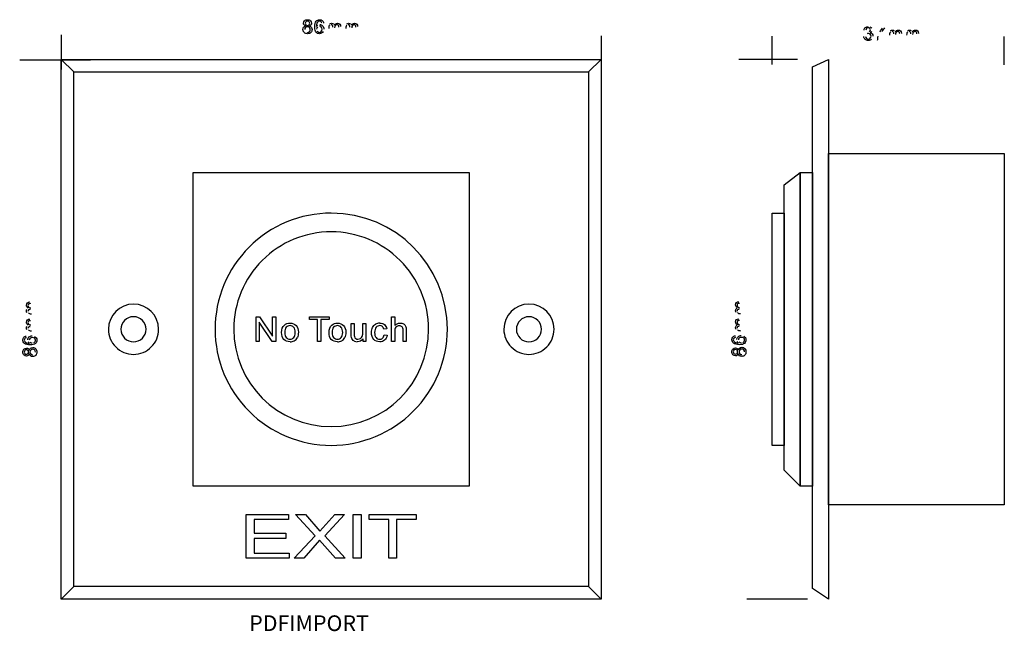
# Model space of a CAD drawing. Units: millimetres. Extents: x -7 to 745, y -657 to 92.
import ezdxf

# ---------------------------------------------------------------- set-up
doc = ezdxf.new("R2010")
doc.units = ezdxf.units.MM
doc.styles.get("Standard").update_dxf_attribs({"font": 'arial.ttf'})

msp = doc.modelspace()

# ---------------------------------------------------------------- linework, layer by layer
at = {"color": 240, "lineweight": -3, "true_color": 0xed1c24}
for points in [[(0, 89.91), (0, 84.38)], [(86, 89.78), (86, 84.24)], [(113.22, 85.2), (113.22, 89.73)], [(150.22, 85.14), (150.22, 89.67)], [(-6.62, 85.92), (4.66, 85.92)], [(117.26, 86), (107.95, 86)], [(118.89, 0), (109.21, 0)]]:
    msp.add_lwpolyline(points, dxfattribs=at)
at = {"color": 250, "lineweight": -3, "true_color": 0x231f20}
for points in [[(0, 86), (86, 86), (86, 0), (0, 0)], [(119.67, 84.82), (122.22, 86), (122.22, 0), (119.67, 1.67)], [(2, 84), (84, 84), (84, 2), (2, 2)], [(122.22, 71), (150.22, 71), (150.22, 15), (122.22, 15)], [(21, 68), (65, 68), (65, 18), (21, 18)], [(115.17, 65.99), (117.72, 68), (117.72, 18), (115.17, 20.56)], [(117.72, 68), (119.67, 68), (119.67, 18), (117.72, 18)], [(113.22, 61.5), (115.17, 61.5), (115.17, 24.5), (113.22, 24.5)], [(31.05, 41.06), (31.05, 45), (31.59, 45), (33.66, 41.91), (33.66, 45), (34.16, 45), (34.16, 41.06), (33.62, 41.06), (31.55, 44.15), (31.55, 41.06)], [(40.84, 41.06), (40.84, 44.54), (39.54, 44.54), (39.54, 45), (42.66, 45), (42.66, 44.54), (41.36, 44.54), (41.36, 41.06)], [(36.3, 7.34), (36.3, 6.5), (29.47, 6.5), (29.47, 13.5), (36.2, 13.5), (36.2, 12.7), (30.73, 12.7), (30.73, 10.52), (35.79, 10.52), (35.79, 9.68), (30.73, 9.68), (30.73, 7.34)], [(41.96, 10.1), (45.25, 6.5), (43.68, 6.5), (41.15, 9.37), (38.62, 6.5), (37.1, 6.5), (40.45, 10.1), (37.31, 13.5), (38.88, 13.5), (41.2, 10.82), (43.58, 13.5), (45.1, 13.5)], [(47.78, 6.5), (46.51, 6.5), (46.51, 13.5), (47.78, 13.5)], [(49.04, 12.7), (49.04, 13.5), (56.53, 13.5), (56.53, 12.7), (53.39, 12.7), (53.39, 6.5), (52.18, 6.5), (52.18, 12.7)]]:
    msp.add_lwpolyline(points, close=True, dxfattribs=at)
for points in [[(0, 86), (2, 84)], [(84, 84), (86, 86)], [(46.19, 42.15), (46.19, 43.92), (46.67, 43.92), (46.67, 42.34)], [(48.02, 42.39), (48.02, 43.92), (48.5, 43.92), (48.5, 41.06), (48.07, 41.06)], [(52.63, 41.06), (52.63, 45), (53.11, 45), (53.11, 43.58)], [(51.86, 43.08), (51.39, 43)], [(53.11, 42.62), (53.11, 41.06), (52.63, 41.06)], [(54.94, 42.87), (54.94, 41.06), (54.46, 41.06), (54.46, 42.87)], [(48.07, 41.06), (48.07, 41.49)], [(51.43, 42.11), (51.91, 42.04)], [(2, 2), (0, 0)], [(84, 2), (86, 0)]]:
    msp.add_lwpolyline(points, dxfattribs=at)
for centre, radius, start, end in [((43, 43), 18.5, 89.9998, 180.0002), ((43, 43), 18.5, 359.9996, 89.9993), ((43, 43), 15.52, 89.9991, 179.9996), ((43, 43), 15.52, 0.0004, 90.0009), ((11.51, 43), 4, 90.002, 179.998), ((11.51, 43), 4, 0.0063, 89.9988), ((74.5, 43), 4, 90.0012, 179.9937), ((74.5, 43), 4, 0.0063, 89.9988), ((11.51, 43), 2, 90.0052, 179.9948), ((11.51, 43), 2, 0.0052, 89.9948), ((50.71, 42.6), 1.38, 89.5394, 119.0076), ((74.5, 43), 2, 90.0052, 179.9948), ((74.5, 43), 2, 0.0052, 89.9948), ((11.51, 43), 4, 179.9948, 270.0002), ((11.51, 43), 2, 179.9908, 269.9991), ((11.51, 43), 2, 270.0009, 0.0092), ((11.51, 43), 4, 269.9991, 0.0009), ((43, 43), 18.5, 179.9991, 270.0009), ((43, 43), 15.52, 180.0002, 269.9998), ((43, 43), 15.52, 270.0002, 359.9998), ((43, 43), 18.5, 270, 0.0011), ((53.86, 42.78), 0.778, 89.8727, 120.9522), ((74.5, 43), 4, 179.9991, 270.0009), ((74.5, 43), 2, 179.9908, 269.9991), ((74.5, 43), 2, 270.0009, 0.0092), ((74.5, 43), 4, 269.9991, 0.0009), ((36.45, 42.39), 1.4, 269.4637, 298.9812), ((36.57, 42.2), 1.17, 298.3857, 332.5297), ((44, 42.4), 1.4, 269.4743, 298.9567), ((44.12, 42.2), 1.17, 298.4004, 332.5569), ((47.15, 42.15), 1.15, 246.3842, 270.4019), ((47.26, 42.21), 0.79, 269.7046, 300.7133)]:
    msp.add_arc(centre, radius, start, end, dxfattribs=at)
at = {"color": 240, "lineweight": -3, "true_color": 0xed1c24}
for points in [[(38.5, 90.76), (38.5, 90.91), (38.54, 91.02), (38.61, 91.12)], [(38.59, 91.76), (38.59, 91.92), (38.65, 92.06), (38.76, 92.17)], [(38.67, 91.49), (38.62, 91.57), (38.59, 91.66), (38.59, 91.76)], [(38.61, 91.12), (38.69, 91.22), (38.79, 91.28), (38.92, 91.32)], [(38.92, 91.32), (38.81, 91.36), (38.73, 91.42), (38.67, 91.49)], [(38.76, 92.17), (38.88, 92.28), (39.03, 92.33), (39.22, 92.33)], [(38.9, 91.07), (38.82, 90.99), (38.78, 90.89), (38.78, 90.76)], [(38.97, 92.01), (38.9, 91.95), (38.87, 91.87), (38.87, 91.77)], [(38.87, 91.77), (38.87, 91.67), (38.9, 91.59), (38.97, 91.52)], [(39.22, 91.2), (39.09, 91.2), (38.99, 91.16), (38.9, 91.07)], [(39.23, 92.11), (39.12, 92.11), (39.04, 92.08), (38.97, 92.01)], [(38.97, 91.52), (39.03, 91.45), (39.12, 91.42), (39.23, 91.42)], [(39.22, 92.33), (39.41, 92.33), (39.57, 92.27), (39.68, 92.16)], [(39.54, 91.07), (39.46, 91.16), (39.35, 91.2), (39.22, 91.2)], [(39.48, 92.01), (39.41, 92.08), (39.33, 92.11), (39.23, 92.11)], [(39.23, 91.42), (39.33, 91.42), (39.42, 91.45), (39.48, 91.52)], [(39.58, 91.76), (39.58, 91.86), (39.55, 91.94), (39.48, 92.01)], [(39.48, 91.52), (39.55, 91.58), (39.58, 91.66), (39.58, 91.76)], [(39.78, 91.49), (39.73, 91.42), (39.64, 91.36), (39.54, 91.32)], [(39.54, 91.32), (39.67, 91.27), (39.77, 91.2), (39.84, 91.1)], [(39.67, 90.75), (39.67, 90.88), (39.63, 90.99), (39.54, 91.07)], [(39.68, 92.16), (39.8, 92.05), (39.86, 91.92), (39.86, 91.76)], [(39.86, 91.76), (39.86, 91.66), (39.83, 91.57), (39.78, 91.49)], [(39.84, 91.1), (39.91, 91.01), (39.95, 90.89), (39.95, 90.75)], [(40.37, 91.15), (40.37, 91.58), (40.45, 91.89), (40.6, 92.08)], [(40.58, 90.34), (40.44, 90.5), (40.37, 90.78), (40.37, 91.15)], [(40.6, 92.08), (40.74, 92.25), (40.93, 92.33), (41.16, 92.33)], [(40.71, 91.77), (40.66, 91.65), (40.64, 91.48), (40.64, 91.26)], [(40.64, 91.26), (40.7, 91.36), (40.78, 91.43), (40.87, 91.48)], [(40.81, 91.18), (40.72, 91.09), (40.68, 90.98), (40.68, 90.84)], [(40.91, 92.04), (40.83, 91.98), (40.76, 91.89), (40.71, 91.77)], [(41.14, 92.11), (41.05, 92.11), (40.98, 92.09), (40.91, 92.04)], [(41.42, 91.18), (41.34, 91.27), (41.24, 91.31), (41.12, 91.31)], [(41.41, 91.99), (41.34, 92.07), (41.25, 92.11), (41.14, 92.11)], [(41.16, 92.33), (41.33, 92.33), (41.47, 92.28), (41.58, 92.19)], [(41.17, 91.55), (41.35, 91.55), (41.5, 91.49), (41.63, 91.35)], [(41.51, 91.76), (41.49, 91.87), (41.46, 91.95), (41.41, 91.99)], [(41.54, 90.82), (41.54, 90.98), (41.5, 91.09), (41.42, 91.18)], [(41.58, 92.19), (41.69, 92.09), (41.76, 91.96), (41.78, 91.79)], [(41.63, 91.35), (41.75, 91.22), (41.82, 91.05), (41.82, 90.84)], [(42.64, 91.28), (42.61, 91.21), (42.6, 91.1), (42.6, 90.95)], [(42.78, 91.46), (42.72, 91.42), (42.67, 91.36), (42.64, 91.28)], [(42.77, 91.68), (42.85, 91.73), (42.95, 91.75), (43.05, 91.75)], [(43.21, 91.43), (43.16, 91.49), (43.09, 91.52), (42.99, 91.52)], [(43.05, 91.75), (43.17, 91.75), (43.27, 91.73), (43.34, 91.68)], [(43.27, 91.16), (43.27, 91.28), (43.25, 91.37), (43.21, 91.43)], [(43.5, 91.47), (43.63, 91.66), (43.79, 91.75), (43.99, 91.75)], [(43.65, 91.41), (43.58, 91.33), (43.54, 91.21), (43.54, 91.05)], [(43.93, 91.52), (43.82, 91.52), (43.73, 91.48), (43.65, 91.41)], [(44.09, 91.48), (44.05, 91.5), (43.99, 91.52), (43.93, 91.52)], [(43.99, 91.75), (44.15, 91.75), (44.27, 91.71), (44.36, 91.62)], [(44.19, 91.36), (44.17, 91.41), (44.14, 91.45), (44.09, 91.48)], [(44.22, 91.13), (44.22, 91.24), (44.21, 91.31), (44.19, 91.36)], [(44.36, 91.62), (44.44, 91.53), (44.49, 91.4), (44.49, 91.22)], [(45.36, 91.28), (45.33, 91.21), (45.32, 91.1), (45.32, 90.95)], [(45.5, 91.46), (45.44, 91.42), (45.39, 91.36), (45.36, 91.28)], [(45.49, 91.68), (45.57, 91.73), (45.67, 91.75), (45.77, 91.75)], [(45.93, 91.43), (45.88, 91.49), (45.81, 91.52), (45.71, 91.52)], [(45.77, 91.75), (45.89, 91.75), (45.99, 91.73), (46.06, 91.68)], [(45.99, 91.16), (45.99, 91.28), (45.97, 91.37), (45.93, 91.43)], [(46.22, 91.47), (46.35, 91.66), (46.51, 91.75), (46.71, 91.75)], [(46.37, 91.41), (46.3, 91.33), (46.26, 91.21), (46.26, 91.05)], [(46.65, 91.52), (46.54, 91.52), (46.45, 91.48), (46.37, 91.41)], [(46.82, 91.48), (46.77, 91.5), (46.72, 91.52), (46.65, 91.52)], [(46.71, 91.75), (46.87, 91.75), (46.99, 91.71), (47.08, 91.62)], [(46.91, 91.36), (46.89, 91.41), (46.86, 91.45), (46.82, 91.48)], [(46.94, 91.13), (46.94, 91.24), (46.93, 91.31), (46.91, 91.36)], [(47.08, 91.62), (47.16, 91.53), (47.21, 91.4), (47.21, 91.22)], [(127.87, 90.68), (127.9, 90.87), (127.98, 91.01), (128.1, 91.1)], [(128.1, 91.1), (128.21, 91.2), (128.36, 91.25), (128.53, 91.25)], [(128.54, 91.03), (128.43, 91.03), (128.34, 91), (128.28, 90.93)], [(128.8, 90.94), (128.73, 91), (128.64, 91.03), (128.54, 91.03)], [(128.86, 91.18), (128.96, 91.13), (129.04, 91.06), (129.09, 90.97)], [(131.15, 91.01), (131.01, 90.86), (130.87, 90.66), (130.73, 90.42)], [(38.7, 90.28), (38.57, 90.41), (38.5, 90.57), (38.5, 90.76)], [(39.23, 90.09), (39.01, 90.09), (38.84, 90.16), (38.7, 90.28)], [(39.23, 90.31), (39.36, 90.31), (39.46, 90.35), (39.55, 90.44)], [(39.75, 90.28), (39.62, 90.16), (39.44, 90.09), (39.23, 90.09)], [(39.55, 90.44), (39.63, 90.52), (39.67, 90.62), (39.67, 90.75)], [(39.95, 90.75), (39.95, 90.57), (39.88, 90.41), (39.75, 90.28)], [(41.13, 90.09), (40.91, 90.09), (40.72, 90.17), (40.58, 90.34)], [(40.74, 90.57), (40.78, 90.49), (40.83, 90.42), (40.9, 90.38)], [(40.9, 90.38), (40.97, 90.33), (41.05, 90.31), (41.13, 90.31)], [(41.13, 90.31), (41.24, 90.31), (41.34, 90.36), (41.42, 90.45)], [(41.48, 90.19), (41.38, 90.12), (41.26, 90.09), (41.13, 90.09)], [(41.42, 90.45), (41.5, 90.54), (41.54, 90.67), (41.54, 90.82)], [(41.73, 90.46), (41.67, 90.34), (41.59, 90.25), (41.48, 90.19)], [(128.06, 89.19), (127.93, 89.3), (127.86, 89.45), (127.84, 89.63)], [(128.11, 89.67), (128.14, 89.52), (128.2, 89.41), (128.27, 89.34)], [(128.28, 90.93), (128.2, 90.87), (128.16, 90.77), (128.14, 90.64)], [(128.56, 90.12), (128.51, 90.12), (128.45, 90.11), (128.37, 90.09)], [(128.4, 90.33), (128.42, 90.33), (128.44, 90.33), (128.45, 90.33)], [(128.87, 90), (128.79, 90.08), (128.69, 90.12), (128.56, 90.12)], [(128.76, 90.42), (128.85, 90.48), (128.9, 90.57), (128.9, 90.69)], [(128.9, 90.69), (128.9, 90.79), (128.86, 90.87), (128.8, 90.94)], [(128.86, 89.37), (128.95, 89.46), (128.99, 89.57), (128.99, 89.7)], [(129.1, 90.43), (129.05, 90.35), (128.97, 90.29), (128.87, 90.24)], [(128.87, 90.24), (129, 90.21), (129.1, 90.15), (129.17, 90.06)], [(128.99, 89.7), (128.99, 89.82), (128.95, 89.92), (128.87, 90)], [(129.17, 90.06), (129.24, 89.96), (129.28, 89.84), (129.28, 89.7)], [(130.04, 89.05), (130.04, 89.22), (130.07, 89.43), (130.14, 89.68)], [(130.42, 90.39), (130.54, 90.61), (130.67, 90.8), (130.8, 90.96)], [(131.98, 90.21), (131.95, 90.13), (131.93, 90.02), (131.93, 89.88)], [(132.12, 90.38), (132.05, 90.34), (132.01, 90.28), (131.98, 90.21)], [(132.1, 90.6), (132.19, 90.65), (132.28, 90.68), (132.39, 90.68)], [(132.54, 90.35), (132.5, 90.41), (132.43, 90.44), (132.33, 90.44)], [(132.39, 90.68), (132.5, 90.68), (132.6, 90.65), (132.68, 90.6)], [(132.61, 90.08), (132.61, 90.2), (132.59, 90.29), (132.54, 90.35)], [(132.83, 90.4), (132.96, 90.58), (133.13, 90.68), (133.33, 90.68)], [(132.99, 90.33), (132.91, 90.26), (132.88, 90.14), (132.88, 89.97)], [(133.27, 90.44), (133.16, 90.44), (133.06, 90.41), (132.99, 90.33)], [(133.43, 90.4), (133.38, 90.43), (133.33, 90.44), (133.27, 90.44)], [(133.33, 90.68), (133.49, 90.68), (133.61, 90.63), (133.69, 90.54)], [(133.52, 90.28), (133.51, 90.33), (133.48, 90.37), (133.43, 90.4)], [(133.55, 90.05), (133.55, 90.16), (133.54, 90.24), (133.52, 90.28)], [(133.69, 90.54), (133.78, 90.46), (133.82, 90.32), (133.82, 90.14)], [(134.7, 90.21), (134.67, 90.13), (134.66, 90.02), (134.66, 89.88)], [(134.84, 90.38), (134.77, 90.34), (134.73, 90.28), (134.7, 90.21)], [(134.83, 90.6), (134.91, 90.65), (135, 90.68), (135.11, 90.68)], [(135.26, 90.35), (135.22, 90.41), (135.15, 90.44), (135.05, 90.44)], [(135.11, 90.68), (135.23, 90.68), (135.32, 90.65), (135.4, 90.6)], [(135.33, 90.08), (135.33, 90.2), (135.31, 90.29), (135.26, 90.35)], [(135.56, 90.4), (135.68, 90.58), (135.85, 90.68), (136.05, 90.68)], [(135.71, 90.33), (135.64, 90.26), (135.6, 90.14), (135.6, 89.97)], [(135.99, 90.44), (135.88, 90.44), (135.78, 90.41), (135.71, 90.33)], [(136.15, 90.4), (136.11, 90.43), (136.05, 90.44), (135.99, 90.44)], [(136.05, 90.68), (136.21, 90.68), (136.33, 90.63), (136.41, 90.54)], [(136.25, 90.28), (136.23, 90.33), (136.2, 90.37), (136.15, 90.4)], [(136.27, 90.05), (136.27, 90.16), (136.26, 90.24), (136.25, 90.28)], [(136.41, 90.54), (136.5, 90.46), (136.54, 90.32), (136.54, 90.14)], [(128.54, 89.01), (128.35, 89.01), (128.19, 89.07), (128.06, 89.19)], [(128.27, 89.34), (128.34, 89.27), (128.43, 89.24), (128.54, 89.24)], [(128.54, 89.24), (128.67, 89.24), (128.78, 89.28), (128.86, 89.37)], [(129.07, 89.21), (128.93, 89.08), (128.75, 89.01), (128.54, 89.01)], [(107.41, 46.88), (107.41, 47.04), (107.45, 47.17), (107.54, 47.25)], [(107.54, 47.25), (107.63, 47.34), (107.76, 47.38), (107.94, 47.38)], [(107.8, 47.08), (107.75, 47.06), (107.72, 47.03), (107.69, 46.99)], [(108.03, 47.11), (107.93, 47.11), (107.85, 47.1), (107.8, 47.08)], [(107.69, 46.39), (107.5, 46.52), (107.41, 46.68), (107.41, 46.88)], [(107.41, 45.94), (107.41, 46.06), (107.44, 46.16), (107.48, 46.23)], [(107.48, 45.66), (107.43, 45.74), (107.41, 45.84), (107.41, 45.94)], [(107.48, 46.23), (107.53, 46.31), (107.6, 46.36), (107.69, 46.39)], [(107.69, 46.99), (107.66, 46.94), (107.64, 46.89), (107.64, 46.82)], [(107.64, 46.82), (107.64, 46.71), (107.68, 46.62), (107.75, 46.55)], [(107.73, 46.1), (107.67, 46.06), (107.64, 45.98), (107.64, 45.88)], [(107.7, 45.67), (107.74, 45.61), (107.8, 45.56), (107.88, 45.53)], [(108, 46.16), (107.88, 46.16), (107.79, 46.14), (107.73, 46.1)], [(107.75, 46.55), (107.83, 46.47), (107.95, 46.43), (108.11, 46.43)], [(107.88, 45.53), (107.95, 45.51), (108.07, 45.49), (108.21, 45.49)], [(107.41, 44.16), (107.41, 44.32), (107.45, 44.44), (107.54, 44.53)], [(107.69, 43.67), (107.5, 43.8), (107.41, 43.96), (107.41, 44.16)], [(107.54, 44.53), (107.63, 44.61), (107.76, 44.66), (107.94, 44.66)], [(107.69, 44.26), (107.66, 44.22), (107.64, 44.16), (107.64, 44.1)], [(107.64, 44.1), (107.64, 43.99), (107.68, 43.9), (107.75, 43.82)], [(107.8, 44.36), (107.75, 44.34), (107.72, 44.31), (107.69, 44.26)], [(108.03, 44.39), (107.93, 44.39), (107.85, 44.38), (107.8, 44.36)], [(107.41, 43.22), (107.41, 43.34), (107.44, 43.44), (107.48, 43.51)], [(107.48, 42.94), (107.43, 43.02), (107.41, 43.12), (107.41, 43.22)], [(107.48, 43.51), (107.53, 43.59), (107.6, 43.64), (107.69, 43.67)], [(107.73, 43.38), (107.67, 43.33), (107.64, 43.26), (107.64, 43.16)], [(107.7, 42.95), (107.74, 42.89), (107.8, 42.84), (107.88, 42.81)], [(108, 43.44), (107.88, 43.44), (107.79, 43.42), (107.73, 43.38)], [(107.75, 43.82), (107.83, 43.75), (107.95, 43.71), (108.11, 43.71)], [(107.88, 42.81), (107.95, 42.78), (108.07, 42.77), (108.21, 42.77)], [(106.83, 41.33), (106.83, 41.5), (106.88, 41.64), (106.98, 41.75)], [(107.08, 40.78), (106.92, 40.91), (106.83, 41.1), (106.83, 41.33)], [(106.98, 41.75), (107.07, 41.86), (107.21, 41.93), (107.38, 41.95)], [(107.17, 41.58), (107.09, 41.51), (107.05, 41.42), (107.05, 41.31)], [(107.05, 41.31), (107.05, 41.23), (107.08, 41.15), (107.12, 41.08)], [(107.12, 41.08), (107.19, 41), (107.28, 40.93), (107.39, 40.88)], [(107.4, 41.69), (107.29, 41.66), (107.22, 41.63), (107.17, 41.58)], [(107.39, 40.88), (107.51, 40.83), (107.68, 40.81), (107.9, 40.81)], [(107.61, 41.34), (107.61, 41.52), (107.68, 41.67), (107.81, 41.8)], [(107.9, 40.81), (107.8, 40.87), (107.73, 40.95), (107.68, 41.04)], [(107.81, 41.8), (107.94, 41.93), (108.11, 41.99), (108.32, 41.99)], [(107.98, 41.59), (107.89, 41.51), (107.85, 41.41), (107.85, 41.29)], [(108.34, 41.71), (108.19, 41.71), (108.07, 41.67), (107.98, 41.59)], [(107.98, 40.98), (108.07, 40.89), (108.18, 40.85), (108.32, 40.85)], [(108.71, 41.59), (108.62, 41.67), (108.5, 41.71), (108.34, 41.71)], [(108.59, 40.91), (108.67, 40.95), (108.74, 41), (108.78, 41.07)], [(108.7, 41.9), (108.82, 41.84), (108.91, 41.76), (108.98, 41.66)], [(108.85, 41.3), (108.85, 41.41), (108.8, 41.51), (108.71, 41.59)], [(108.78, 41.07), (108.83, 41.14), (108.85, 41.22), (108.85, 41.3)], [(109.07, 41.3), (109.07, 41.08), (108.99, 40.89), (108.82, 40.75)], [(108.98, 41.66), (109.04, 41.55), (109.07, 41.43), (109.07, 41.3)], [(106.83, 39.39), (106.83, 39.58), (106.89, 39.74), (107, 39.85)], [(107, 38.94), (106.89, 39.05), (106.83, 39.2), (106.83, 39.39)], [(107, 39.85), (107.11, 39.97), (107.25, 40.03), (107.4, 40.03)], [(107.15, 39.65), (107.09, 39.58), (107.05, 39.5), (107.05, 39.4)], [(107.05, 39.4), (107.05, 39.29), (107.09, 39.21), (107.15, 39.14)], [(108.01, 40.54), (107.58, 40.54), (107.28, 40.62), (107.08, 40.78)], [(107.4, 39.75), (107.3, 39.75), (107.22, 39.72), (107.15, 39.65)], [(107.4, 40.03), (107.51, 40.03), (107.6, 40), (107.67, 39.95)], [(107.64, 39.66), (107.58, 39.72), (107.5, 39.75), (107.4, 39.75)], [(107.74, 39.4), (107.74, 39.5), (107.71, 39.59), (107.64, 39.66)], [(107.64, 39.14), (107.71, 39.21), (107.74, 39.29), (107.74, 39.4)], [(107.67, 39.95), (107.75, 39.9), (107.8, 39.82), (107.84, 39.71)], [(107.84, 39.71), (107.89, 39.84), (107.96, 39.94), (108.06, 40.01)], [(108.09, 39.71), (108, 39.63), (107.96, 39.52), (107.96, 39.39)], [(107.96, 39.39), (107.96, 39.26), (108, 39.16), (108.09, 39.08)], [(108.82, 40.75), (108.66, 40.61), (108.39, 40.54), (108.01, 40.54)], [(108.06, 40.01), (108.15, 40.08), (108.27, 40.12), (108.41, 40.12)], [(108.41, 39.84), (108.28, 39.84), (108.17, 39.8), (108.09, 39.71)], [(108.41, 40.12), (108.59, 40.12), (108.75, 40.05), (108.88, 39.92)], [(108.73, 39.72), (108.64, 39.8), (108.54, 39.84), (108.41, 39.84)], [(108.85, 39.4), (108.85, 39.53), (108.81, 39.63), (108.73, 39.72)], [(108.88, 39.92), (109.01, 39.79), (109.07, 39.61), (109.07, 39.4)], [(109.07, 39.4), (109.07, 39.18), (109.01, 39.01), (108.88, 38.87)], [(107.4, 38.76), (107.24, 38.76), (107.1, 38.82), (107, 38.94)], [(107.15, 39.14), (107.22, 39.07), (107.3, 39.04), (107.39, 39.04)], [(107.39, 39.04), (107.49, 39.04), (107.58, 39.07), (107.64, 39.14)], [(107.67, 38.85), (107.59, 38.79), (107.5, 38.76), (107.4, 38.76)], [(107.84, 39.09), (107.8, 38.98), (107.75, 38.9), (107.67, 38.85)], [(108.04, 38.78), (107.95, 38.86), (107.88, 38.96), (107.84, 39.09)], [(108.4, 38.68), (108.26, 38.68), (108.14, 38.71), (108.04, 38.78)], [(108.09, 39.08), (108.17, 38.99), (108.28, 38.95), (108.4, 38.95)], [(108.88, 38.87), (108.75, 38.74), (108.59, 38.68), (108.4, 38.68)]]:
    msp.add_open_spline(points, degree=3, dxfattribs=at)
at = {"color": 7, "lineweight": -3}
for points in [[(-5.53, 46.85), (-5.53, 47.01), (-5.49, 47.13), (-5.4, 47.22)], [(-5.4, 47.22), (-5.32, 47.3), (-5.18, 47.35), (-5, 47.35)], [(-4.91, 47.08), (-5.02, 47.08), (-5.1, 47.07), (-5.14, 47.05)], [(-5.26, 46.36), (-5.44, 46.49), (-5.53, 46.65), (-5.53, 46.85)], [(-5.53, 45.91), (-5.53, 46.03), (-5.51, 46.13), (-5.46, 46.2)], [(-5.46, 45.63), (-5.51, 45.71), (-5.53, 45.81), (-5.53, 45.91)], [(-5.26, 46.96), (-5.29, 46.91), (-5.3, 46.85), (-5.3, 46.79)], [(-5.3, 46.79), (-5.3, 46.68), (-5.26, 46.59), (-5.19, 46.51)], [(-5.21, 46.07), (-5.27, 46.02), (-5.3, 45.95), (-5.3, 45.85)], [(-5.14, 47.05), (-5.19, 47.03), (-5.23, 47), (-5.26, 46.96)], [(-5.24, 45.64), (-5.2, 45.58), (-5.14, 45.53), (-5.07, 45.5)], [(-4.94, 46.13), (-5.06, 46.13), (-5.15, 46.11), (-5.21, 46.07)], [(-5.19, 46.51), (-5.12, 46.44), (-5, 46.4), (-4.83, 46.4)], [(-5.07, 45.5), (-4.99, 45.47), (-4.88, 45.46), (-4.74, 45.46)], [(-5.53, 44.13), (-5.53, 44.29), (-5.49, 44.41), (-5.4, 44.5)], [(-5.26, 43.64), (-5.44, 43.77), (-5.53, 43.93), (-5.53, 44.13)], [(-5.4, 44.5), (-5.32, 44.58), (-5.18, 44.62), (-5, 44.62)], [(-5.26, 44.23), (-5.29, 44.19), (-5.3, 44.13), (-5.3, 44.07)], [(-5.3, 44.07), (-5.3, 43.96), (-5.26, 43.87), (-5.19, 43.79)], [(-5.14, 44.33), (-5.19, 44.31), (-5.23, 44.28), (-5.26, 44.23)], [(-4.91, 44.36), (-5.02, 44.36), (-5.1, 44.35), (-5.14, 44.33)], [(-5.53, 43.19), (-5.53, 43.31), (-5.51, 43.41), (-5.46, 43.48)], [(-5.46, 42.91), (-5.51, 42.99), (-5.53, 43.09), (-5.53, 43.19)], [(-5.21, 43.35), (-5.27, 43.3), (-5.3, 43.23), (-5.3, 43.13)], [(-5.24, 42.92), (-5.2, 42.86), (-5.14, 42.81), (-5.07, 42.78)], [(-4.94, 43.41), (-5.06, 43.41), (-5.15, 43.39), (-5.21, 43.35)], [(-5.19, 43.79), (-5.12, 43.72), (-5, 43.68), (-4.83, 43.68)], [(-5.07, 42.78), (-4.99, 42.75), (-4.88, 42.74), (-4.74, 42.74)], [(-6.11, 41.3), (-6.11, 41.47), (-6.07, 41.61), (-5.97, 41.72)], [(-5.86, 40.74), (-6.03, 40.88), (-6.11, 41.07), (-6.11, 41.3)], [(-5.97, 41.72), (-5.87, 41.83), (-5.74, 41.9), (-5.57, 41.92)], [(-5.78, 41.55), (-5.86, 41.48), (-5.89, 41.39), (-5.89, 41.28)], [(-5.89, 41.28), (-5.89, 41.19), (-5.87, 41.12), (-5.82, 41.05)], [(-5.82, 41.05), (-5.76, 40.97), (-5.67, 40.9), (-5.55, 40.85)], [(-5.55, 41.65), (-5.65, 41.63), (-5.73, 41.6), (-5.78, 41.55)], [(-5.55, 40.85), (-5.43, 40.8), (-5.26, 40.78), (-5.04, 40.78)], [(-5.34, 41.31), (-5.34, 41.49), (-5.27, 41.64), (-5.14, 41.77)], [(-5.04, 40.78), (-5.14, 40.84), (-5.22, 40.92), (-5.26, 41.01)], [(-5.14, 41.77), (-5, 41.89), (-4.83, 41.96), (-4.62, 41.96)], [(-4.97, 41.56), (-5.05, 41.48), (-5.1, 41.38), (-5.1, 41.26)], [(-4.61, 41.68), (-4.76, 41.68), (-4.88, 41.64), (-4.97, 41.56)], [(-4.97, 40.95), (-4.88, 40.86), (-4.76, 40.82), (-4.62, 40.82)], [(-4.23, 41.56), (-4.33, 41.64), (-4.45, 41.68), (-4.61, 41.68)], [(-4.36, 40.88), (-4.27, 40.92), (-4.21, 40.97), (-4.16, 41.04)], [(-4.24, 41.87), (-4.12, 41.81), (-4.03, 41.73), (-3.97, 41.62)], [(-4.1, 41.27), (-4.1, 41.38), (-4.14, 41.48), (-4.23, 41.56)], [(-4.16, 41.04), (-4.12, 41.11), (-4.1, 41.19), (-4.1, 41.27)], [(-3.87, 41.27), (-3.87, 41.05), (-3.96, 40.86), (-4.12, 40.72)], [(-3.97, 41.62), (-3.91, 41.52), (-3.87, 41.4), (-3.87, 41.27)], [(-6.11, 39.36), (-6.11, 39.55), (-6.06, 39.71), (-5.95, 39.82)], [(-5.95, 38.9), (-6.06, 39.02), (-6.11, 39.17), (-6.11, 39.36)], [(-5.95, 39.82), (-5.84, 39.94), (-5.7, 40), (-5.54, 40)], [(-5.79, 39.62), (-5.86, 39.55), (-5.89, 39.47), (-5.89, 39.37)], [(-5.89, 39.37), (-5.89, 39.26), (-5.86, 39.18), (-5.79, 39.11)], [(-4.94, 40.51), (-5.36, 40.51), (-5.67, 40.59), (-5.86, 40.74)], [(-5.54, 39.72), (-5.64, 39.72), (-5.72, 39.69), (-5.79, 39.62)], [(-5.54, 40), (-5.44, 40), (-5.35, 39.97), (-5.28, 39.92)], [(-5.3, 39.62), (-5.37, 39.69), (-5.45, 39.72), (-5.54, 39.72)], [(-5.2, 39.37), (-5.2, 39.47), (-5.24, 39.56), (-5.3, 39.62)], [(-5.3, 39.11), (-5.24, 39.17), (-5.2, 39.26), (-5.2, 39.37)], [(-5.28, 39.92), (-5.2, 39.86), (-5.14, 39.78), (-5.1, 39.68)], [(-5.1, 39.68), (-5.06, 39.81), (-4.99, 39.91), (-4.89, 39.98)], [(-4.86, 39.68), (-4.94, 39.6), (-4.98, 39.49), (-4.98, 39.36)], [(-4.98, 39.36), (-4.98, 39.23), (-4.94, 39.13), (-4.86, 39.04)], [(-4.12, 40.72), (-4.29, 40.58), (-4.56, 40.51), (-4.94, 40.51)], [(-4.89, 39.98), (-4.79, 40.05), (-4.67, 40.09), (-4.54, 40.09)], [(-4.53, 39.81), (-4.66, 39.81), (-4.77, 39.77), (-4.86, 39.68)], [(-4.54, 40.09), (-4.35, 40.09), (-4.19, 40.02), (-4.07, 39.89)], [(-4.22, 39.69), (-4.3, 39.77), (-4.41, 39.81), (-4.53, 39.81)], [(-4.1, 39.37), (-4.1, 39.5), (-4.14, 39.6), (-4.22, 39.69)], [(-4.07, 39.89), (-3.94, 39.76), (-3.87, 39.58), (-3.87, 39.37)], [(-3.87, 39.37), (-3.87, 39.15), (-3.94, 38.98), (-4.07, 38.84)], [(-5.55, 38.73), (-5.71, 38.73), (-5.84, 38.79), (-5.95, 38.9)], [(-5.79, 39.11), (-5.73, 39.04), (-5.65, 39.01), (-5.56, 39.01)], [(-5.56, 39.01), (-5.45, 39.01), (-5.37, 39.04), (-5.3, 39.11)], [(-5.28, 38.81), (-5.35, 38.76), (-5.44, 38.73), (-5.55, 38.73)], [(-5.1, 39.06), (-5.14, 38.95), (-5.2, 38.87), (-5.28, 38.81)], [(-4.9, 38.75), (-5, 38.83), (-5.07, 38.93), (-5.1, 39.06)], [(-4.55, 38.64), (-4.69, 38.64), (-4.81, 38.68), (-4.9, 38.75)], [(-4.86, 39.04), (-4.77, 38.96), (-4.67, 38.92), (-4.54, 38.92)], [(-4.07, 38.84), (-4.19, 38.71), (-4.35, 38.64), (-4.55, 38.64)]]:
    msp.add_open_spline(points, degree=3, dxfattribs=at)
at = {"color": 250, "lineweight": -3, "true_color": 0x231f20}
for points in [[(35.54, 43.66), (35.78, 43.87), (36.09, 43.98), (36.44, 43.98)], [(36.44, 43.98), (36.83, 43.98), (37.15, 43.85), (37.4, 43.59)], [(43.09, 43.66), (43.34, 43.87), (43.64, 43.98), (43.99, 43.98)], [(43.99, 43.98), (44.38, 43.98), (44.7, 43.85), (44.95, 43.59)], [(50.72, 43.98), (51.03, 43.98), (51.29, 43.9), (51.48, 43.74)], [(53.11, 43.58), (53.33, 43.85), (53.62, 43.98), (53.96, 43.98)], [(53.96, 43.98), (54.17, 43.98), (54.35, 43.94), (54.51, 43.85)], [(35.1, 42.49), (35.1, 43.02), (35.25, 43.41), (35.54, 43.66)], [(35.47, 41.38), (35.22, 41.64), (35.1, 42.01), (35.1, 42.49)], [(35.83, 43.31), (35.67, 43.13), (35.59, 42.85), (35.59, 42.49)], [(35.59, 42.49), (35.59, 42.12), (35.67, 41.85), (35.83, 41.67)], [(36.44, 43.58), (36.2, 43.58), (35.99, 43.49), (35.83, 43.31)], [(37.04, 43.3), (36.88, 43.49), (36.68, 43.58), (36.44, 43.58)], [(37.28, 42.5), (37.28, 42.86), (37.2, 43.12), (37.04, 43.3)], [(37.04, 41.67), (37.2, 41.85), (37.28, 42.13), (37.28, 42.5)], [(37.4, 43.59), (37.65, 43.34), (37.77, 42.98), (37.77, 42.53)], [(37.77, 42.53), (37.77, 42.16), (37.72, 41.87), (37.61, 41.66)], [(42.65, 42.49), (42.65, 43.02), (42.8, 43.41), (43.09, 43.66)], [(43.02, 41.38), (42.77, 41.64), (42.65, 42.01), (42.65, 42.49)], [(43.38, 43.31), (43.22, 43.13), (43.15, 42.85), (43.15, 42.49)], [(43.15, 42.49), (43.15, 42.12), (43.22, 41.85), (43.38, 41.67)], [(43.99, 43.58), (43.75, 43.58), (43.55, 43.49), (43.38, 43.31)], [(44.59, 43.3), (44.43, 43.49), (44.23, 43.58), (43.99, 43.58)], [(44.83, 42.5), (44.83, 42.86), (44.75, 43.12), (44.59, 43.3)], [(44.59, 41.67), (44.75, 41.85), (44.83, 42.13), (44.83, 42.5)], [(44.95, 43.59), (45.2, 43.34), (45.33, 42.98), (45.33, 42.53)], [(45.33, 42.53), (45.33, 42.16), (45.27, 41.87), (45.16, 41.66)], [(47.94, 41.83), (47.99, 41.96), (48.02, 42.15), (48.02, 42.39)], [(49.42, 42.48), (49.42, 42.79), (49.48, 43.06), (49.58, 43.29)], [(49.78, 41.38), (49.54, 41.64), (49.42, 42), (49.42, 42.48)], [(49.58, 43.29), (49.68, 43.52), (49.83, 43.69), (50.04, 43.81)], [(50.15, 43.32), (50, 43.15), (49.92, 42.87), (49.92, 42.49)], [(49.92, 42.49), (49.92, 42.11), (49.99, 41.83), (50.14, 41.66)], [(50.74, 43.58), (50.5, 43.58), (50.3, 43.49), (50.15, 43.32)], [(51.16, 43.44), (51.04, 43.53), (50.9, 43.58), (50.74, 43.58)], [(51.39, 43), (51.35, 43.2), (51.27, 43.34), (51.16, 43.44)], [(51.48, 43.74), (51.68, 43.59), (51.81, 43.36), (51.86, 43.08)], [(53.19, 43.15), (53.14, 43.02), (53.11, 42.84), (53.11, 42.62)], [(53.46, 43.45), (53.33, 43.37), (53.24, 43.27), (53.19, 43.15)], [(54.3, 43.39), (54.2, 43.5), (54.05, 43.56), (53.86, 43.56)], [(54.46, 42.87), (54.46, 43.11), (54.41, 43.28), (54.3, 43.39)], [(54.51, 43.85), (54.67, 43.77), (54.78, 43.66), (54.84, 43.51)], [(54.84, 43.51), (54.91, 43.36), (54.94, 43.15), (54.94, 42.87)], [(36.44, 41), (36.04, 41), (35.72, 41.13), (35.47, 41.38)], [(35.83, 41.67), (35.99, 41.49), (36.2, 41.4), (36.44, 41.4)], [(36.44, 41.4), (36.68, 41.4), (36.88, 41.49), (37.04, 41.67)], [(43.99, 41), (43.59, 41), (43.27, 41.13), (43.02, 41.38)], [(43.38, 41.67), (43.55, 41.49), (43.75, 41.4), (43.99, 41.4)], [(43.99, 41.4), (44.23, 41.4), (44.43, 41.49), (44.59, 41.67)], [(46.22, 41.7), (46.2, 41.79), (46.19, 41.94), (46.19, 42.15)], [(46.37, 41.34), (46.3, 41.44), (46.25, 41.56), (46.22, 41.7)], [(46.69, 41.1), (46.55, 41.16), (46.44, 41.24), (46.37, 41.34)], [(46.67, 42.34), (46.67, 42.08), (46.68, 41.91), (46.7, 41.83)], [(46.7, 41.83), (46.73, 41.7), (46.8, 41.6), (46.9, 41.53)], [(46.9, 41.53), (46.99, 41.45), (47.11, 41.42), (47.26, 41.42)], [(48.07, 41.49), (47.84, 41.16), (47.54, 41), (47.16, 41)], [(47.67, 41.53), (47.79, 41.6), (47.88, 41.71), (47.94, 41.83)], [(50.72, 41), (50.33, 41), (50.02, 41.13), (49.78, 41.38)], [(50.14, 41.66), (50.29, 41.48), (50.48, 41.4), (50.71, 41.4)], [(50.71, 41.4), (50.91, 41.4), (51.06, 41.45), (51.19, 41.57)], [(51.51, 41.28), (51.29, 41.09), (51.03, 41), (50.72, 41)], [(51.19, 41.57), (51.32, 41.69), (51.4, 41.87), (51.43, 42.11)], [(51.91, 42.04), (51.85, 41.71), (51.72, 41.46), (51.51, 41.28)]]:
    msp.add_open_spline(points, degree=3, dxfattribs=at)

# ---------------------------------------------------------------- texts
at = {"insert": (29.94, -2.59), "char_height": 2.5, "attachment_point": 1}
msp.add_mtext_dynamic_manual_height_columns('PDFIMPORT', width=24.2977, gutter_width=12.5, heights=[0], dxfattribs=at)

doc.saveas('drawing.dxf')
